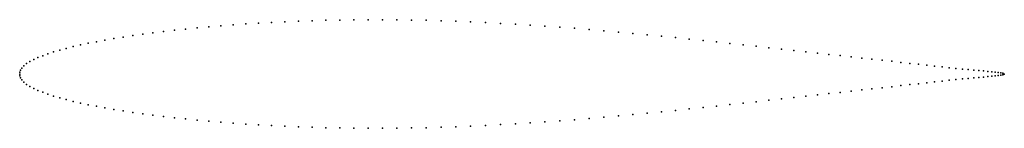
# Model space of a CAD drawing. Units: metres. Extents: x 0 to 1, y -0.05 to 0.05.
import ezdxf

# ---------------------------------------------------------------- set-up
doc = ezdxf.new("R2010")
doc.units = ezdxf.units.M

msp = doc.modelspace()

# ---------------------------------------------------------------- linework, layer by layer
for p in [(0.2297, 0.0507), (0.2427, 0.0515), (0.2559, 0.0522), (0.2694, 0.0529), (0.283, 0.0535), (0.2969, 0.054), (0.3109, 0.0544), (0.3251, 0.0547), (0.3394, 0.0549), (0.3539, 0.055), (0.3685, 0.055), (0.3832, 0.0549), (0.398, 0.0547), (0.4129, 0.0544), (0.4279, 0.0539), (0.4429, 0.0534), (0.458, 0.0528), (0.4731, 0.0521), (0.4882, 0.0513), (0.5034, 0.0505), (0.1249, 0.0403), (0.1353, 0.0417), (0.1461, 0.0431), (0.1572, 0.0443), (0.1685, 0.0455), (0.1802, 0.0467), (0.1922, 0.0478), (0.2044, 0.0488), (0.2169, 0.0498), (0.5185, 0.0495), (0.5335, 0.0485), (0.5486, 0.0474), (0.5636, 0.0463), (0.5785, 0.045), (0.5934, 0.0438), (0.6081, 0.0425), (0.6228, 0.0411), (0.0697, 0.0311), (0.078, 0.0327), (0.0866, 0.0343), (0.0956, 0.0359), (0.105, 0.0374), (0.1148, 0.0389), (0.6373, 0.0397), (0.6517, 0.0383), (0.666, 0.0369), (0.6801, 0.0354), (0.6941, 0.034), (0.7078, 0.0325), (0.7214, 0.031), (0.0287, 0.0204), (0.0345, 0.0223), (0.0407, 0.0241), (0.0473, 0.0259), (0.0544, 0.0277), (0.0618, 0.0294), (0.7348, 0.0295), (0.748, 0.0281), (0.7609, 0.0266), (0.7736, 0.0252), (0.7861, 0.0239), (0.7983, 0.0225), (0.8103, 0.0212), (0.007, 0.0105), (0.0103, 0.0126), (0.0142, 0.0146), (0.0185, 0.0166), (0.0234, 0.0185), (0.8219, 0.0199), (0.8333, 0.0186), (0.8444, 0.0174), (0.8552, 0.0162), (0.8656, 0.0151), (0.8758, 0.014), (0.8856, 0.0129), (0.895, 0.0118), (0.9041, 0.0108), (0, 0), (0, 0), (0.0002, 0.0017), (0.0008, 0.0038), (0.0022, 0.006), (0.0042, 0.0083), (0.9129, 0.0098), (0.9212, 0.0089), (0.9292, 0.008), (0.9368, 0.0071), (0.9441, 0.0063), (0.9509, 0.0056), (0.9574, 0.005), (0.9634, 0.0045), (0.969, 0.004), (0.9742, 0.0035), (0.979, 0.0031), (0.9834, 0.0027), (0.9873, 0.0023), (0.9908, 0.002), (0.9938, 0.0016), (0.9964, 0.0012), (0.9985, 0.0008), (1, 0), (1, 0), (0.0002, -0.0017), (0.0008, -0.0038), (0.0022, -0.006), (0.0042, -0.0083), (0.9129, -0.0098), (0.9212, -0.0089), (0.9292, -0.008), (0.9368, -0.0071), (0.9441, -0.0063), (0.9509, -0.0056), (0.9574, -0.005), (0.9634, -0.0045), (0.969, -0.004), (0.9742, -0.0035), (0.979, -0.0031), (0.9834, -0.0027), (0.9873, -0.0023), (0.9908, -0.002), (0.9938, -0.0016), (0.9964, -0.0012), (0.9985, -0.0008), (0.007, -0.0105), (0.0103, -0.0126), (0.0142, -0.0146), (0.0185, -0.0166), (0.0234, -0.0185), (0.8219, -0.0199), (0.8333, -0.0186), (0.8444, -0.0174), (0.8552, -0.0162), (0.8656, -0.0151), (0.8758, -0.014), (0.8856, -0.0129), (0.895, -0.0118), (0.9041, -0.0108), (0.0287, -0.0204), (0.0345, -0.0223), (0.0407, -0.0241), (0.0473, -0.0259), (0.0544, -0.0277), (0.0618, -0.0294), (0.7348, -0.0295), (0.748, -0.0281), (0.7609, -0.0266), (0.7736, -0.0252), (0.7861, -0.0239), (0.7983, -0.0225), (0.8103, -0.0212), (0.0697, -0.0311), (0.078, -0.0327), (0.0866, -0.0343), (0.0956, -0.0359), (0.105, -0.0374), (0.1148, -0.0389), (0.6373, -0.0397), (0.6517, -0.0383), (0.666, -0.0369), (0.6801, -0.0354), (0.6941, -0.034), (0.7078, -0.0325), (0.7214, -0.031), (0.1249, -0.0403), (0.1353, -0.0417), (0.1461, -0.0431), (0.1572, -0.0443), (0.1685, -0.0455), (0.1802, -0.0467), (0.1922, -0.0478), (0.2044, -0.0488), (0.2169, -0.0498), (0.5185, -0.0495), (0.5335, -0.0485), (0.5486, -0.0474), (0.5636, -0.0463), (0.5785, -0.045), (0.5934, -0.0438), (0.6081, -0.0425), (0.6228, -0.0411), (0.2297, -0.0507), (0.2427, -0.0515), (0.2559, -0.0522), (0.2694, -0.0529), (0.283, -0.0535), (0.2969, -0.054), (0.3109, -0.0544), (0.3251, -0.0547), (0.3394, -0.0549), (0.3539, -0.055), (0.3685, -0.055), (0.3832, -0.0549), (0.398, -0.0547), (0.4129, -0.0544), (0.4279, -0.0539), (0.4429, -0.0534), (0.458, -0.0528), (0.4731, -0.0521), (0.4882, -0.0513), (0.5034, -0.0505)]:
    msp.add_point(p)

doc.saveas('drawing.dxf')
